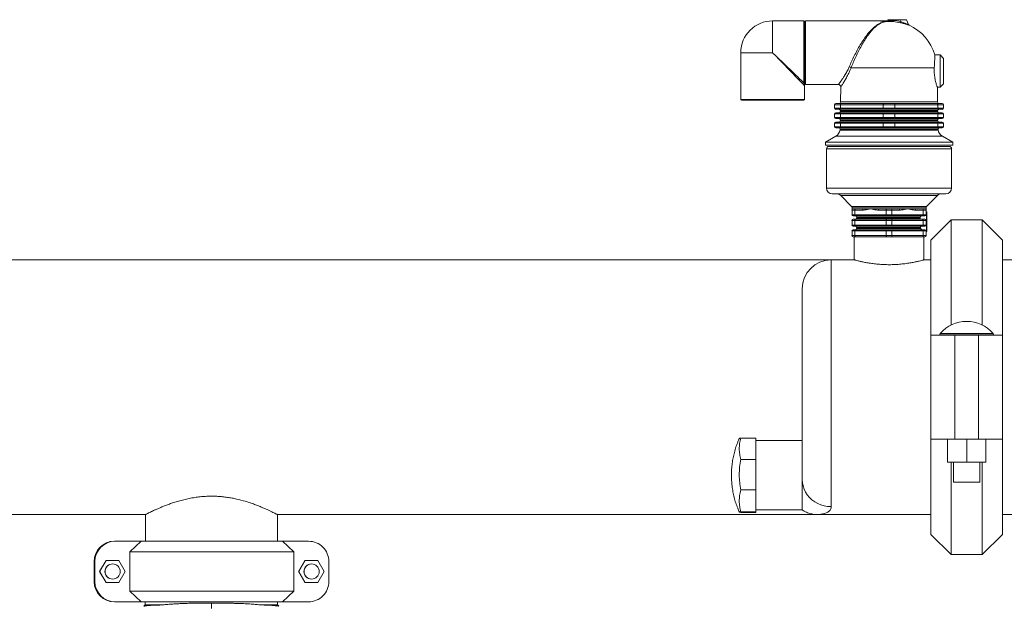
# Model space of a CAD drawing. Units: inches. Extents: x -505 to 1201, y -275 to 172.
# Drawn here: x -408 to -375, y 152 to 172 of the extents above; entities that cross this region are included whole.
import ezdxf

# ---------------------------------------------------------------- set-up
doc = ezdxf.new("R2010")
doc.units = ezdxf.units.IN
doc.header["$MEASUREMENT"] = 0

msp = doc.modelspace()

# ---------------------------------------------------------------- linework, layer by layer
at = {"color": 7, "linetype": 'Continuous', "lineweight": 15}
for p, q in [((-378.891, 172.357), (-378.906, 172.383)), ((-378.906, 172.383), (-378.722, 172.383)), ((-378.891, 172.357), (-378.721, 172.357)), ((-378.721, 172.359), (-378.722, 172.383)), ((-378.492, 172.383), (-378.722, 172.383)), ((-378.721, 172.357), (-378.721, 172.359)), ((-378.492, 172.383), (-378.27, 172.383)), ((-378.466, 172.316), (-378.492, 172.383)), ((-378.204, 172.217), (-378.27, 172.383)), ((-381.757, 172.344), (-382.82, 172.344)), ((-381.738, 172.324), (-381.738, 170.254)), ((-379.151, 172.344), (-381.698, 172.344)), ((-378.884, 172.345), (-379.145, 172.345)), ((-379.025, 172.319), (-379.032, 172.32)), ((-379.023, 172.319), (-379.025, 172.319)), ((-378.87, 172.321), (-378.931, 172.319)), ((-378.713, 172.319), (-378.931, 172.319)), ((-383.903, 171.261), (-383.903, 169.667)), ((-377.131, 171.187), (-377.304, 171.187)), ((-377.013, 171.068), (-377.131, 171.187)), ((-377.131, 170.635), (-377.131, 171.187)), ((-377.013, 171.068), (-377.013, 170.635)), ((-380.157, 170.743), (-377.326, 170.743)), ((-377.131, 170.084), (-377.131, 170.635)), ((-377.013, 170.635), (-377.013, 170.202)), ((-381.738, 170.218), (-381.738, 170.254)), ((-381.738, 169.667), (-381.738, 170.139)), ((-381.698, 170.179), (-380.582, 170.179)), ((-380.504, 170.101), (-380.513, 169.591)), ((-377.214, 169.591), (-377.222, 170.084)), ((-377.222, 170.084), (-377.131, 170.084)), ((-377.131, 170.084), (-377.013, 170.202)), ((-381.757, 169.647), (-383.883, 169.647)), ((-380.714, 169.375), (-380.714, 169.494)), ((-380.517, 169.494), (-380.714, 169.494)), ((-380.714, 169.375), (-380.517, 169.375)), ((-380.675, 169.533), (-380.497, 169.533)), ((-379.06, 169.494), (-380.517, 169.494)), ((-380.517, 169.494), (-380.517, 169.375)), ((-380.517, 169.375), (-379.06, 169.375)), ((-380.497, 169.533), (-379.041, 169.533)), ((-379.06, 169.375), (-379.06, 169.494)), ((-378.667, 169.494), (-379.06, 169.494)), ((-379.06, 169.375), (-378.667, 169.375)), ((-379.041, 169.533), (-378.686, 169.533)), ((-378.686, 169.533), (-377.23, 169.533)), ((-378.667, 169.494), (-378.667, 169.375)), ((-377.21, 169.494), (-378.667, 169.494)), ((-378.667, 169.375), (-377.21, 169.375)), ((-377.23, 169.533), (-377.053, 169.533)), ((-377.21, 169.375), (-377.21, 169.494)), ((-377.013, 169.494), (-377.21, 169.494)), ((-377.21, 169.375), (-377.013, 169.375)), ((-377.013, 169.494), (-377.013, 169.375)), ((-380.517, 169.179), (-380.714, 169.179)), ((-380.714, 169.061), (-380.714, 169.179)), ((-380.714, 169.061), (-380.517, 169.061)), ((-380.497, 169.336), (-380.675, 169.336)), ((-380.675, 169.218), (-380.497, 169.218)), ((-380.497, 169.021), (-380.675, 169.021)), ((-380.519, 169.257), (-377.208, 169.257)), ((-378.864, 169.296), (-380.518, 169.296)), ((-379.06, 169.179), (-380.517, 169.179)), ((-380.517, 169.179), (-380.517, 169.061)), ((-380.517, 169.061), (-379.06, 169.061)), ((-379.041, 169.336), (-380.497, 169.336)), ((-380.497, 169.218), (-379.041, 169.218)), ((-379.041, 169.021), (-380.497, 169.021)), ((-379.06, 169.061), (-379.06, 169.179)), ((-378.667, 169.179), (-379.06, 169.179)), ((-379.06, 169.061), (-378.667, 169.061)), ((-378.686, 169.336), (-379.041, 169.336)), ((-379.041, 169.218), (-378.686, 169.218)), ((-378.686, 169.021), (-379.041, 169.021)), ((-377.209, 169.296), (-378.864, 169.296)), ((-377.23, 169.336), (-378.686, 169.336)), ((-378.686, 169.218), (-377.23, 169.218)), ((-377.23, 169.021), (-378.686, 169.021)), ((-378.667, 169.179), (-378.667, 169.061)), ((-377.21, 169.179), (-378.667, 169.179)), ((-378.667, 169.061), (-377.21, 169.061)), ((-377.053, 169.336), (-377.23, 169.336)), ((-377.23, 169.218), (-377.053, 169.218)), ((-377.053, 169.021), (-377.23, 169.021)), ((-377.21, 169.061), (-377.21, 169.179)), ((-377.013, 169.179), (-377.21, 169.179)), ((-377.21, 169.061), (-377.013, 169.061)), ((-377.013, 169.179), (-377.013, 169.061)), ((-380.517, 168.864), (-380.714, 168.864)), ((-380.714, 168.746), (-380.714, 168.864)), ((-380.714, 168.746), (-380.517, 168.746)), ((-380.675, 168.903), (-380.497, 168.903)), ((-380.497, 168.706), (-380.675, 168.706)), ((-380.525, 168.942), (-377.202, 168.942)), ((-378.864, 168.981), (-380.524, 168.981)), ((-380.517, 168.864), (-380.517, 168.746)), ((-379.06, 168.864), (-380.517, 168.864)), ((-380.517, 168.746), (-379.06, 168.746)), ((-380.497, 168.903), (-379.041, 168.903)), ((-379.041, 168.706), (-380.497, 168.706)), ((-379.06, 168.746), (-379.06, 168.864)), ((-378.667, 168.864), (-379.06, 168.864)), ((-379.06, 168.746), (-378.667, 168.746)), ((-379.041, 168.903), (-378.686, 168.903)), ((-378.686, 168.706), (-379.041, 168.706)), ((-377.203, 168.981), (-378.864, 168.981)), ((-378.686, 168.903), (-377.23, 168.903)), ((-377.23, 168.706), (-378.686, 168.706)), ((-378.667, 168.864), (-378.667, 168.746)), ((-377.21, 168.864), (-378.667, 168.864)), ((-378.667, 168.746), (-377.21, 168.746)), ((-377.23, 168.903), (-377.053, 168.903)), ((-377.053, 168.706), (-377.23, 168.706)), ((-377.21, 168.746), (-377.21, 168.864)), ((-377.013, 168.864), (-377.21, 168.864)), ((-377.21, 168.746), (-377.013, 168.746)), ((-377.013, 168.864), (-377.013, 168.746)), ((-380.675, 168.418), (-381.029, 168.214)), ((-380.529, 168.666), (-380.53, 168.633)), ((-380.53, 168.633), (-377.197, 168.633)), ((-377.197, 168.633), (-377.198, 168.666)), ((-376.698, 168.214), (-377.052, 168.418)), ((-381.029, 168.214), (-381.029, 168.116)), ((-381.029, 168.214), (-376.698, 168.214)), ((-381.029, 168.116), (-376.698, 168.116)), ((-380.911, 168.076), (-380.637, 168.076)), ((-380.637, 168.076), (-376.816, 168.076)), ((-376.698, 168.116), (-376.698, 168.214)), ((-380.99, 167.998), (-380.99, 166.659)), ((-376.738, 166.659), (-376.738, 167.998)), ((-380.793, 166.462), (-376.934, 166.462)), ((-380.506, 166.404), (-380.135, 166.033)), ((-377.592, 166.033), (-377.221, 166.404)), ((-380.123, 166.005), (-380.123, 165.95)), ((-377.604, 165.95), (-377.604, 166.005)), ((-380.123, 165.95), (-380.084, 165.95)), ((-380.123, 165.753), (-380.123, 165.911)), ((-380.025, 165.911), (-380.123, 165.911)), ((-380.123, 165.753), (-380.025, 165.753)), ((-380.084, 165.95), (-380.005, 165.95)), ((-380.005, 165.714), (-380.084, 165.714)), ((-380.025, 165.911), (-380.025, 165.753)), ((-379.764, 165.911), (-380.025, 165.911)), ((-380.025, 165.753), (-378.962, 165.753)), ((-380.005, 165.95), (-379.744, 165.95)), ((-378.942, 165.714), (-380.005, 165.714)), ((-377.801, 165.675), (-379.966, 165.675)), ((-379.744, 165.95), (-379.493, 165.95)), ((-379.493, 165.95), (-379.203, 165.95)), ((-378.962, 165.911), (-379.223, 165.911)), ((-379.203, 165.95), (-378.942, 165.95)), ((-378.765, 165.911), (-378.962, 165.911)), ((-378.962, 165.753), (-378.962, 165.911)), ((-378.962, 165.753), (-378.765, 165.753)), ((-378.942, 165.95), (-378.785, 165.95)), ((-378.785, 165.714), (-378.942, 165.714)), ((-378.785, 165.95), (-378.524, 165.95)), ((-377.722, 165.714), (-378.785, 165.714)), ((-378.765, 165.911), (-378.765, 165.753)), ((-378.504, 165.911), (-378.765, 165.911)), ((-378.765, 165.753), (-377.702, 165.753)), ((-378.524, 165.95), (-378.234, 165.95)), ((-378.234, 165.95), (-377.983, 165.95)), ((-377.983, 165.95), (-377.722, 165.95)), ((-377.702, 165.911), (-377.963, 165.911)), ((-377.801, 165.675), (-377.807, 165.635)), ((-377.722, 165.95), (-377.643, 165.95)), ((-377.643, 165.714), (-377.722, 165.714)), ((-377.702, 165.753), (-377.702, 165.911)), ((-377.604, 165.911), (-377.702, 165.911)), ((-377.702, 165.753), (-377.604, 165.753)), ((-377.643, 165.95), (-377.604, 165.95)), ((-377.604, 165.911), (-377.604, 165.753)), ((-377.592, 165.852), (-377.604, 165.852)), ((-377.584, 165.844), (-377.584, 165.19)), ((-380.025, 165.557), (-380.123, 165.557)), ((-380.123, 165.399), (-380.123, 165.557)), ((-380.123, 165.399), (-380.025, 165.399)), ((-380.084, 165.596), (-380.005, 165.596)), ((-380.005, 165.36), (-380.084, 165.36)), ((-378.962, 165.557), (-380.025, 165.557)), ((-380.025, 165.557), (-380.025, 165.399)), ((-380.025, 165.399), (-378.962, 165.399)), ((-380.005, 165.596), (-378.942, 165.596)), ((-378.942, 165.36), (-380.005, 165.36)), ((-379.966, 165.635), (-377.807, 165.635)), ((-378.765, 165.557), (-378.962, 165.557)), ((-378.962, 165.399), (-378.962, 165.557)), ((-378.962, 165.399), (-378.765, 165.399)), ((-378.942, 165.596), (-378.785, 165.596)), ((-378.785, 165.36), (-378.942, 165.36)), ((-378.785, 165.596), (-377.722, 165.596)), ((-377.722, 165.36), (-378.785, 165.36)), ((-378.765, 165.557), (-378.765, 165.399)), ((-377.702, 165.557), (-378.765, 165.557)), ((-378.765, 165.399), (-377.702, 165.399)), ((-377.722, 165.596), (-377.643, 165.596)), ((-377.643, 165.36), (-377.722, 165.36)), ((-377.702, 165.399), (-377.702, 165.557)), ((-377.604, 165.557), (-377.702, 165.557)), ((-377.702, 165.399), (-377.604, 165.399)), ((-377.604, 165.557), (-377.604, 165.399)), ((-376.757, 165.577), (-377.445, 164.889)), ((-375.694, 165.577), (-376.757, 165.577)), ((-376.757, 165.577), (-376.757, 162.001)), ((-375.005, 164.889), (-375.694, 165.577)), ((-375.694, 162.001), (-375.694, 165.577)), ((-380.025, 165.202), (-380.123, 165.202)), ((-380.123, 165.045), (-380.123, 165.202)), ((-380.123, 165.045), (-380.025, 165.045)), ((-380.084, 165.242), (-380.005, 165.242)), ((-380.005, 165.005), (-380.084, 165.005)), ((-380.051, 165.005), (-380.045, 164.756)), ((-378.962, 165.202), (-380.025, 165.202)), ((-380.025, 165.202), (-380.025, 165.045)), ((-380.025, 165.045), (-378.962, 165.045)), ((-380.005, 165.242), (-378.942, 165.242)), ((-378.942, 165.005), (-380.005, 165.005)), ((-377.795, 165.32), (-379.966, 165.32)), ((-379.966, 165.281), (-377.787, 165.281)), ((-379.69, 165.32), (-379.69, 165.281)), ((-378.765, 165.202), (-378.962, 165.202)), ((-378.962, 165.045), (-378.962, 165.202)), ((-378.962, 165.045), (-378.765, 165.045)), ((-378.942, 165.242), (-378.785, 165.242)), ((-378.785, 165.005), (-378.942, 165.005)), ((-378.785, 165.242), (-377.722, 165.242)), ((-377.722, 165.005), (-378.785, 165.005)), ((-378.765, 165.202), (-378.765, 165.045)), ((-377.702, 165.202), (-378.765, 165.202)), ((-378.765, 165.045), (-377.702, 165.045)), ((-378.037, 165.281), (-378.037, 165.32)), ((-377.795, 165.32), (-377.787, 165.281)), ((-377.722, 165.242), (-377.643, 165.242)), ((-377.643, 165.005), (-377.722, 165.005)), ((-377.702, 165.045), (-377.702, 165.202)), ((-377.604, 165.202), (-377.702, 165.202)), ((-377.702, 165.045), (-377.604, 165.045)), ((-377.682, 164.756), (-377.676, 165.005)), ((-377.604, 165.202), (-377.604, 165.045)), ((-377.604, 165.183), (-377.592, 165.183)), ((-380.045, 164.756), (-380.045, 164.218)), ((-377.682, 164.218), (-377.682, 164.756)), ((-377.445, 161.655), (-377.445, 164.889)), ((-375.005, 164.889), (-375.005, 161.655)), ((-380.832, 164.218), (-426.345, 164.218)), ((-380.045, 164.218), (-380.832, 164.218)), ((-377.445, 164.218), (-377.684, 164.218)), ((-325.162, 164.218), (-375.005, 164.218)), ((-381.816, 156.753), (-381.816, 163.234)), ((-377.445, 158.119), (-377.445, 161.655)), ((-377.445, 161.655), (-376.632, 161.655)), ((-377.147, 161.666), (-377.147, 161.655)), ((-376.632, 161.655), (-376.632, 158.119)), ((-376.632, 161.655), (-376.521, 161.655)), ((-376.521, 161.655), (-375.929, 161.655)), ((-375.929, 161.655), (-375.819, 161.655)), ((-375.819, 158.119), (-375.819, 161.655)), ((-375.819, 161.655), (-375.005, 161.655)), ((-375.303, 161.655), (-375.303, 161.666)), ((-375.005, 161.655), (-375.005, 158.119)), ((-383.905, 158.157), (-383.391, 158.157)), ((-383.391, 158.157), (-383.391, 157.435)), ((-381.816, 158.076), (-383.391, 158.076)), ((-376.632, 158.119), (-377.445, 158.119)), ((-377.445, 154.886), (-377.445, 158.119)), ((-376.882, 157.343), (-376.882, 158.119)), ((-375.819, 158.119), (-376.632, 158.119)), ((-376.225, 157.343), (-376.225, 158.119)), ((-375.005, 158.119), (-375.819, 158.119)), ((-375.569, 157.343), (-375.569, 158.119)), ((-375.005, 158.119), (-375.005, 154.886)), ((-383.905, 157.435), (-383.391, 157.435)), ((-383.391, 157.435), (-383.391, 156.397)), ((-376.225, 157.343), (-376.882, 157.343)), ((-376.757, 157.343), (-376.757, 154.197)), ((-376.673, 157.343), (-376.673, 156.655)), ((-375.569, 157.343), (-376.225, 157.343)), ((-375.778, 156.655), (-375.778, 157.343)), ((-375.694, 154.197), (-375.694, 157.343)), ((-381.816, 156.753), (-381.816, 155.714)), ((-375.778, 156.655), (-376.673, 156.655)), ((-383.905, 156.397), (-383.391, 156.397)), ((-383.391, 156.397), (-383.391, 155.651)), ((-383.905, 155.651), (-383.391, 155.651)), ((-383.905, 155.634), (-383.391, 155.634)), ((-383.391, 155.714), (-381.816, 155.714)), ((-383.391, 155.651), (-383.391, 155.634)), ((-426.345, 155.557), (-404.139, 155.557)), ((-404.139, 155.557), (-404.139, 154.652)), ((-399.652, 155.557), (-381.279, 155.557)), ((-399.651, 154.652), (-399.651, 155.557)), ((-381.279, 155.557), (-377.445, 155.557)), ((-375.005, 155.557), (-352.171, 155.557)), ((-405.196, 154.652), (-405.169, 154.652)), ((-404.287, 154.652), (-405.169, 154.652)), ((-404.67, 154.295), (-404.287, 154.652)), ((-404.287, 154.652), (-399.476, 154.652)), ((-399.476, 154.652), (-399.093, 154.295)), ((-398.594, 154.652), (-399.476, 154.652)), ((-377.445, 154.886), (-376.757, 154.197)), ((-375.694, 154.197), (-375.005, 154.886)), ((-399.093, 154.295), (-404.67, 154.295)), ((-404.67, 154.295), (-404.67, 152.95)), ((-399.093, 154.295), (-399.093, 152.95)), ((-405.856, 153.965), (-405.883, 153.965)), ((-405.883, 153.965), (-405.883, 153.279)), ((-405.856, 153.965), (-405.856, 153.279)), ((-405.479, 153.997), (-405.696, 153.622)), ((-405.474, 153.997), (-405.69, 153.622)), ((-405.474, 153.997), (-405.479, 153.997)), ((-405.041, 153.997), (-405.474, 153.997)), ((-404.824, 153.622), (-405.041, 153.997)), ((-398.716, 153.997), (-398.933, 153.622)), ((-398.71, 153.997), (-398.927, 153.622)), ((-398.71, 153.997), (-398.716, 153.997)), ((-398.278, 153.997), (-398.71, 153.997)), ((-398.061, 153.622), (-398.278, 153.997)), ((-397.907, 153.965), (-397.907, 153.279)), ((-376.757, 154.197), (-375.694, 154.197)), ((-405.69, 153.622), (-405.696, 153.622)), ((-405.696, 153.622), (-405.479, 153.247)), ((-405.69, 153.622), (-405.474, 153.247)), ((-405.253, 153.88), (-405.257, 153.88)), ((-405.041, 153.247), (-404.824, 153.622)), ((-398.927, 153.622), (-398.933, 153.622)), ((-398.933, 153.622), (-398.716, 153.247)), ((-398.927, 153.622), (-398.71, 153.247)), ((-398.49, 153.88), (-398.494, 153.88)), ((-398.278, 153.247), (-398.061, 153.622)), ((-405.883, 153.279), (-405.856, 153.279)), ((-405.257, 153.365), (-405.253, 153.365)), ((-398.494, 153.365), (-398.49, 153.365)), ((-405.474, 153.247), (-405.479, 153.247)), ((-405.474, 153.247), (-405.041, 153.247)), ((-404.287, 152.592), (-404.67, 152.95)), ((-404.67, 152.95), (-399.093, 152.95)), ((-399.093, 152.95), (-399.476, 152.592)), ((-398.71, 153.247), (-398.716, 153.247)), ((-398.71, 153.247), (-398.278, 153.247)), ((-405.169, 152.592), (-405.196, 152.592)), ((-404.287, 152.592), (-405.169, 152.592)), ((-399.476, 152.592), (-404.287, 152.592)), ((-404.145, 152.486), (-404.188, 152.442)), ((-404.145, 152.592), (-404.145, 152.486)), ((-404.145, 152.486), (-403.583, 152.486)), ((-400.207, 152.486), (-399.645, 152.486)), ((-399.645, 152.486), (-399.645, 152.592)), ((-399.602, 152.443), (-399.645, 152.486)), ((-398.594, 152.592), (-399.476, 152.592))]:
    msp.add_line(p, q, dxfattribs=at)
at = {"color": 8, "linetype": 'Continuous', "lineweight": 15}
for p, q in [((-382.82, 172.344), (-382.82, 171.261)), ((-381.757, 170.236), (-381.757, 172.344)), ((-381.698, 172.344), (-381.698, 171.261)), ((-382.82, 171.261), (-383.903, 171.261)), ((-381.698, 171.261), (-381.698, 170.179)), ((-383.903, 169.667), (-381.738, 169.667)), ((-380.513, 169.591), (-377.214, 169.591)), ((-380.675, 168.418), (-377.052, 168.418)), ((-378.864, 168.666), (-380.529, 168.666)), ((-377.198, 168.666), (-378.864, 168.666)), ((-380.705, 167.998), (-380.99, 167.998)), ((-376.738, 167.998), (-380.705, 167.998)), ((-380.99, 166.659), (-376.738, 166.659)), ((-380.506, 166.404), (-377.221, 166.404)), ((-380.135, 166.033), (-377.592, 166.033)), ((-380.123, 166.005), (-377.604, 166.005)), ((-377.592, 165.183), (-377.592, 165.852)), ((-380.832, 164.218), (-380.832, 155.831)), ((-375.303, 161.666), (-377.147, 161.666)), ((-375.323, 161.719), (-377.127, 161.719))]:
    msp.add_line(p, q, dxfattribs=at)
at = {"color": 7, "linetype": 'Continuous', "lineweight": 15, "flags": 128}
for points in [[(-381.738, 170.139), (-381.743, 170.145), (-381.758, 170.161), (-381.784, 170.188), (-381.82, 170.225), (-381.865, 170.272), (-381.92, 170.328), (-381.983, 170.394), (-382.055, 170.468), (-382.133, 170.549), (-382.219, 170.638), (-382.31, 170.732), (-382.406, 170.832), (-382.506, 170.936), (-382.609, 171.042), (-382.714, 171.151), (-382.82, 171.261)], [(-382.82, 171.261), (-382.713, 171.158), (-382.607, 171.055), (-382.502, 170.955), (-382.401, 170.857), (-382.303, 170.762), (-382.21, 170.673), (-382.123, 170.589), (-382.042, 170.511), (-381.969, 170.439), (-381.903, 170.376), (-381.845, 170.32), (-381.796, 170.273), (-381.757, 170.236)], [(-380.497, 169.533), (-380.501, 169.532), (-380.505, 169.53), (-380.508, 169.526), (-380.511, 169.521), (-380.514, 169.515), (-380.516, 169.509), (-380.517, 169.501), (-380.517, 169.494)], [(-380.517, 169.375), (-380.517, 169.368), (-380.516, 169.36), (-380.514, 169.354), (-380.511, 169.348), (-380.508, 169.343), (-380.505, 169.339), (-380.501, 169.337), (-380.497, 169.336)], [(-379.06, 169.494), (-379.06, 169.501), (-379.059, 169.509), (-379.057, 169.515), (-379.055, 169.521), (-379.052, 169.526), (-379.048, 169.53), (-379.045, 169.532), (-379.041, 169.533)], [(-379.041, 169.336), (-379.045, 169.337), (-379.048, 169.339), (-379.052, 169.343), (-379.055, 169.348), (-379.057, 169.354), (-379.059, 169.36), (-379.06, 169.368), (-379.06, 169.375)], [(-378.667, 169.494), (-378.667, 169.501), (-378.668, 169.509), (-378.67, 169.515), (-378.672, 169.521), (-378.675, 169.526), (-378.679, 169.53), (-378.683, 169.532), (-378.686, 169.533)], [(-378.686, 169.336), (-378.683, 169.337), (-378.679, 169.339), (-378.675, 169.343), (-378.672, 169.348), (-378.67, 169.354), (-378.668, 169.36), (-378.667, 169.368), (-378.667, 169.375)], [(-377.21, 169.494), (-377.21, 169.501), (-377.212, 169.509), (-377.213, 169.515), (-377.216, 169.521), (-377.219, 169.526), (-377.222, 169.53), (-377.226, 169.532), (-377.23, 169.533)], [(-377.23, 169.336), (-377.226, 169.337), (-377.222, 169.339), (-377.219, 169.343), (-377.216, 169.348), (-377.213, 169.354), (-377.212, 169.36), (-377.21, 169.368), (-377.21, 169.375)], [(-380.497, 169.218), (-380.501, 169.217), (-380.505, 169.215), (-380.508, 169.211), (-380.511, 169.206), (-380.514, 169.201), (-380.516, 169.194), (-380.517, 169.186), (-380.517, 169.179)], [(-380.517, 169.061), (-380.517, 169.053), (-380.516, 169.045), (-380.514, 169.039), (-380.511, 169.033), (-380.508, 169.028), (-380.505, 169.024), (-380.501, 169.022), (-380.497, 169.021)], [(-379.06, 169.179), (-379.06, 169.186), (-379.059, 169.194), (-379.057, 169.201), (-379.055, 169.206), (-379.052, 169.211), (-379.048, 169.215), (-379.045, 169.217), (-379.041, 169.218)], [(-379.041, 169.021), (-379.045, 169.022), (-379.048, 169.024), (-379.052, 169.028), (-379.055, 169.033), (-379.057, 169.039), (-379.059, 169.045), (-379.06, 169.053), (-379.06, 169.061)], [(-378.667, 169.179), (-378.667, 169.186), (-378.668, 169.194), (-378.67, 169.201), (-378.672, 169.206), (-378.675, 169.211), (-378.679, 169.215), (-378.683, 169.217), (-378.686, 169.218)], [(-378.686, 169.021), (-378.683, 169.022), (-378.679, 169.024), (-378.675, 169.028), (-378.672, 169.033), (-378.67, 169.039), (-378.668, 169.045), (-378.667, 169.053), (-378.667, 169.061)], [(-377.21, 169.179), (-377.21, 169.186), (-377.212, 169.194), (-377.213, 169.201), (-377.216, 169.206), (-377.219, 169.211), (-377.222, 169.215), (-377.226, 169.217), (-377.23, 169.218)], [(-377.23, 169.021), (-377.226, 169.022), (-377.222, 169.024), (-377.219, 169.028), (-377.216, 169.033), (-377.213, 169.039), (-377.212, 169.045), (-377.21, 169.053), (-377.21, 169.061)], [(-380.497, 168.903), (-380.501, 168.902), (-380.505, 168.9), (-380.508, 168.896), (-380.511, 168.892), (-380.514, 168.886), (-380.516, 168.879), (-380.517, 168.871), (-380.517, 168.864)], [(-380.517, 168.746), (-380.517, 168.738), (-380.516, 168.73), (-380.514, 168.724), (-380.511, 168.718), (-380.508, 168.713), (-380.505, 168.709), (-380.501, 168.707), (-380.497, 168.706)], [(-379.06, 168.864), (-379.06, 168.871), (-379.059, 168.879), (-379.057, 168.886), (-379.055, 168.892), (-379.052, 168.896), (-379.048, 168.9), (-379.045, 168.902), (-379.041, 168.903)], [(-379.041, 168.706), (-379.045, 168.707), (-379.048, 168.709), (-379.052, 168.713), (-379.055, 168.718), (-379.057, 168.724), (-379.059, 168.73), (-379.06, 168.738), (-379.06, 168.746)], [(-378.667, 168.864), (-378.667, 168.871), (-378.668, 168.879), (-378.67, 168.886), (-378.672, 168.892), (-378.675, 168.896), (-378.679, 168.9), (-378.683, 168.902), (-378.686, 168.903)], [(-378.686, 168.706), (-378.683, 168.707), (-378.679, 168.709), (-378.675, 168.713), (-378.672, 168.718), (-378.67, 168.724), (-378.668, 168.73), (-378.667, 168.738), (-378.667, 168.746)], [(-377.21, 168.864), (-377.21, 168.871), (-377.212, 168.879), (-377.213, 168.886), (-377.216, 168.892), (-377.219, 168.896), (-377.222, 168.9), (-377.226, 168.902), (-377.23, 168.903)], [(-377.23, 168.706), (-377.226, 168.707), (-377.222, 168.709), (-377.219, 168.713), (-377.216, 168.718), (-377.213, 168.724), (-377.212, 168.73), (-377.21, 168.738), (-377.21, 168.746)], [(-380.005, 165.95), (-380.009, 165.95), (-380.013, 165.947), (-380.016, 165.944), (-380.019, 165.939), (-380.022, 165.933), (-380.023, 165.926), (-380.025, 165.919), (-380.025, 165.911)], [(-380.025, 165.753), (-380.025, 165.746), (-380.023, 165.738), (-380.022, 165.732), (-380.019, 165.726), (-380.016, 165.721), (-380.013, 165.717), (-380.009, 165.715), (-380.005, 165.714)], [(-379.744, 165.95), (-379.748, 165.95), (-379.752, 165.947), (-379.755, 165.944), (-379.758, 165.939), (-379.761, 165.933), (-379.763, 165.926), (-379.764, 165.919), (-379.764, 165.911)], [(-379.203, 165.95), (-379.207, 165.95), (-379.211, 165.947), (-379.214, 165.944), (-379.217, 165.939), (-379.22, 165.933), (-379.221, 165.926), (-379.222, 165.919), (-379.223, 165.911)], [(-378.942, 165.95), (-378.946, 165.95), (-378.95, 165.947), (-378.953, 165.944), (-378.956, 165.939), (-378.959, 165.933), (-378.96, 165.926), (-378.962, 165.919), (-378.962, 165.911)], [(-378.962, 165.753), (-378.962, 165.746), (-378.96, 165.738), (-378.959, 165.732), (-378.956, 165.726), (-378.953, 165.721), (-378.95, 165.717), (-378.946, 165.715), (-378.942, 165.714)], [(-378.785, 165.95), (-378.781, 165.95), (-378.777, 165.947), (-378.774, 165.944), (-378.771, 165.939), (-378.768, 165.933), (-378.767, 165.926), (-378.766, 165.919), (-378.765, 165.911)], [(-378.765, 165.753), (-378.766, 165.746), (-378.767, 165.738), (-378.768, 165.732), (-378.771, 165.726), (-378.774, 165.721), (-378.777, 165.717), (-378.781, 165.715), (-378.785, 165.714)], [(-378.524, 165.95), (-378.52, 165.95), (-378.516, 165.947), (-378.513, 165.944), (-378.51, 165.939), (-378.508, 165.933), (-378.506, 165.926), (-378.505, 165.919), (-378.504, 165.911)], [(-377.983, 165.95), (-377.979, 165.95), (-377.975, 165.947), (-377.972, 165.944), (-377.969, 165.939), (-377.966, 165.933), (-377.965, 165.926), (-377.963, 165.919), (-377.963, 165.911)], [(-377.702, 165.911), (-377.703, 165.919), (-377.704, 165.926), (-377.705, 165.933), (-377.708, 165.939), (-377.711, 165.944), (-377.714, 165.947), (-377.718, 165.95), (-377.722, 165.95)], [(-377.722, 165.714), (-377.718, 165.715), (-377.714, 165.717), (-377.711, 165.721), (-377.708, 165.726), (-377.705, 165.732), (-377.704, 165.738), (-377.703, 165.746), (-377.702, 165.753)], [(-380.005, 165.596), (-380.009, 165.595), (-380.013, 165.593), (-380.016, 165.589), (-380.019, 165.584), (-380.022, 165.578), (-380.023, 165.572), (-380.025, 165.564), (-380.025, 165.557)], [(-380.025, 165.399), (-380.025, 165.391), (-380.023, 165.384), (-380.022, 165.377), (-380.019, 165.371), (-380.016, 165.366), (-380.013, 165.363), (-380.009, 165.36), (-380.005, 165.36)], [(-378.942, 165.596), (-378.946, 165.595), (-378.95, 165.593), (-378.953, 165.589), (-378.956, 165.584), (-378.959, 165.578), (-378.96, 165.572), (-378.962, 165.564), (-378.962, 165.557)], [(-378.962, 165.399), (-378.962, 165.391), (-378.96, 165.384), (-378.959, 165.377), (-378.956, 165.371), (-378.953, 165.366), (-378.95, 165.363), (-378.946, 165.36), (-378.942, 165.36)], [(-378.785, 165.596), (-378.781, 165.595), (-378.777, 165.593), (-378.774, 165.589), (-378.771, 165.584), (-378.768, 165.578), (-378.767, 165.572), (-378.766, 165.564), (-378.765, 165.557)], [(-378.765, 165.399), (-378.766, 165.391), (-378.767, 165.384), (-378.768, 165.377), (-378.771, 165.371), (-378.774, 165.366), (-378.777, 165.363), (-378.781, 165.36), (-378.785, 165.36)], [(-377.702, 165.557), (-377.703, 165.564), (-377.704, 165.572), (-377.705, 165.578), (-377.708, 165.584), (-377.711, 165.589), (-377.714, 165.593), (-377.718, 165.595), (-377.722, 165.596)], [(-377.722, 165.36), (-377.718, 165.36), (-377.714, 165.363), (-377.711, 165.366), (-377.708, 165.371), (-377.705, 165.377), (-377.704, 165.384), (-377.703, 165.391), (-377.702, 165.399)], [(-380.005, 165.242), (-380.009, 165.241), (-380.013, 165.239), (-380.016, 165.235), (-380.019, 165.23), (-380.022, 165.224), (-380.023, 165.217), (-380.025, 165.21), (-380.025, 165.202)], [(-380.025, 165.045), (-380.025, 165.037), (-380.023, 165.03), (-380.022, 165.023), (-380.019, 165.017), (-380.016, 165.012), (-380.013, 165.008), (-380.009, 165.006), (-380.005, 165.005)], [(-378.942, 165.242), (-378.946, 165.241), (-378.95, 165.239), (-378.953, 165.235), (-378.956, 165.23), (-378.959, 165.224), (-378.96, 165.217), (-378.962, 165.21), (-378.962, 165.202)], [(-378.962, 165.045), (-378.962, 165.037), (-378.96, 165.03), (-378.959, 165.023), (-378.956, 165.017), (-378.953, 165.012), (-378.95, 165.008), (-378.946, 165.006), (-378.942, 165.005)], [(-378.785, 165.242), (-378.781, 165.241), (-378.777, 165.239), (-378.774, 165.235), (-378.771, 165.23), (-378.768, 165.224), (-378.767, 165.217), (-378.766, 165.21), (-378.765, 165.202)], [(-378.765, 165.045), (-378.766, 165.037), (-378.767, 165.03), (-378.768, 165.023), (-378.771, 165.017), (-378.774, 165.012), (-378.777, 165.008), (-378.781, 165.006), (-378.785, 165.005)], [(-377.702, 165.202), (-377.703, 165.21), (-377.704, 165.217), (-377.705, 165.224), (-377.708, 165.23), (-377.711, 165.235), (-377.714, 165.239), (-377.718, 165.241), (-377.722, 165.242)], [(-377.722, 165.005), (-377.718, 165.006), (-377.714, 165.008), (-377.711, 165.012), (-377.708, 165.017), (-377.705, 165.023), (-377.704, 165.03), (-377.703, 165.037), (-377.702, 165.045)], [(-380.832, 155.831), (-380.951, 155.838), (-381.068, 155.858), (-381.181, 155.891), (-381.289, 155.937), (-381.391, 155.994), (-381.485, 156.063), (-381.569, 156.142), (-381.642, 156.229), (-381.704, 156.325), (-381.752, 156.426), (-381.788, 156.532), (-381.809, 156.642), (-381.816, 156.753)]]:
    msp.add_lwpolyline(points, dxfattribs=at)
at = {"color": 7, "linetype": 'Continuous', "lineweight": 15}
for centre in [(-405.253, 153.622), (-398.49, 153.622)]:
    msp.add_circle(centre, 0.257, dxfattribs=at)
for centre, radius, start, end in [((-378.864, 170.714), 1.651, 76.0564, 85.0441), ((-382.82, 171.261), 1.083, 90, 180), ((-381.757, 172.324), 0.0197, 0, 90), ((-381.698, 172.305), 0.0394, 90, 180), ((-378.864, 170.714), 1.606, 92.4023, 96.8154), ((-379.038, 172.338), 0.0186, 286.3833, 302.2443), ((-379.03, 172.334), 0.0158, 287.693, 297.4072), ((-378.864, 170.714), 1.612, 76.0564, 84.6304), ((-386.364, 174.257), 8.133, 345.9204, 346.1947), ((-378.168, 172.231), 0.0394, 201.541, 245.3586), ((-378.864, 170.714), 1.63, 16.8181, 65.356), ((-380.263, 170.632), 0.154, 46.1075, 73.355), ((-381.757, 170.255), 0.0192, 268.478, 358.4363), ((-381.698, 170.218), 0.0394, 180, 270), ((-383.883, 169.667), 0.0197, 180, 270), ((-381.757, 169.667), 0.0197, 270, 0), ((-380.675, 169.494), 0.0394, 90, 180), ((-380.675, 169.375), 0.0394, 180, 270), ((-380.572, 169.592), 0.0591, 270, 359), ((-377.155, 169.592), 0.0591, 181, 270), ((-377.053, 169.494), 0.0394, 0, 90), ((-377.053, 169.375), 0.0394, 270, 0), ((-380.675, 169.179), 0.0394, 90, 180), ((-380.675, 169.061), 0.0394, 180, 270), ((-380.563, 168.982), 0.0394, 359, 90), ((-380.559, 169.257), 0.0394, 270, 359), ((-380.558, 169.297), 0.0394, 359, 90), ((-377.169, 169.297), 0.0394, 90, 181), ((-377.169, 169.257), 0.0394, 181, 270), ((-377.164, 168.982), 0.0394, 90, 181), ((-377.053, 169.179), 0.0394, 0, 90), ((-377.053, 169.061), 0.0394, 270, 0), ((-380.675, 168.864), 0.0394, 90, 180), ((-380.675, 168.746), 0.0394, 180, 270), ((-380.569, 168.667), 0.0394, 359, 90), ((-380.564, 168.942), 0.0394, 270, 359), ((-377.163, 168.942), 0.0394, 181, 270), ((-377.158, 168.667), 0.0394, 90, 181), ((-377.053, 168.864), 0.0394, 0, 90), ((-377.053, 168.746), 0.0394, 270, 0), ((-380.822, 168.674), 0.295, 300, 352.048), ((-376.905, 168.674), 0.295, 187.952, 240), ((-380.911, 167.998), 0.0787, 90, 180), ((-376.816, 167.998), 0.0787, 0, 90), ((-380.793, 166.659), 0.197, 180, 270), ((-380.646, 166.265), 0.197, 45, 90), ((-377.082, 166.265), 0.197, 90, 135), ((-376.934, 166.659), 0.197, 270, 0), ((-380.163, 166.005), 0.0394, 0, 45), ((-377.564, 166.005), 0.0394, 135, 180), ((-380.084, 165.911), 0.0394, 90, 180), ((-380.084, 165.753), 0.0394, 180, 270), ((-380.005, 165.675), 0.0394, 0, 90), ((-377.643, 165.911), 0.0394, 0, 90), ((-377.643, 165.753), 0.0394, 270, 0), ((-377.592, 165.844), 0.00787, 0, 90), ((-380.084, 165.557), 0.0394, 90, 180), ((-380.084, 165.399), 0.0394, 180, 270), ((-380.005, 165.635), 0.0394, 270, 0), ((-380.005, 165.32), 0.0394, 0, 90), ((-377.643, 165.557), 0.0394, 0, 90), ((-377.643, 165.399), 0.0394, 270, 0), ((-380.084, 165.202), 0.0394, 90, 180), ((-380.084, 165.045), 0.0394, 180, 270), ((-380.005, 165.281), 0.0394, 270, 0), ((-377.643, 165.202), 0.0394, 0, 90), ((-377.643, 165.045), 0.0394, 270, 0), ((-377.592, 165.19), 0.00787, 270, 0), ((-380.832, 163.234), 0.984, 90, 180), ((-376.225, 160.919), 1.205, 41.5599, 138.4401), ((-377.067, 161.666), 0.08, 138.4401, 180), ((-375.383, 161.666), 0.08, 360, 41.5599), ((-405.196, 153.965), 0.687, 90.0029, 180.0022), ((-405.169, 153.965), 0.687, 90.0042, 180.0017), ((-398.594, 153.965), 0.687, 359.9963, 89.9978), ((-405.257, 153.622), 0.257, 90.0035, 269.9965), ((-398.494, 153.622), 0.257, 90.003, 269.997), ((-405.196, 153.279), 0.687, 179.9981, 269.9972), ((-405.169, 153.279), 0.687, 179.9974, 269.9971), ((-398.594, 153.279), 0.687, 270.0018, 0.0037)]:
    msp.add_arc(centre, radius, start, end, dxfattribs=at)
for points, knots in [([(-378.87, 172.321), (-378.871, 172.324), (-378.874, 172.328), (-378.88, 172.339), (-378.886, 172.348), (-378.89, 172.355), (-378.891, 172.357)], [0, 0, 0, 0, 0.279217, 0.557143, 0.874775, 1, 1, 1, 1]), ([(-378.713, 172.319), (-378.713, 172.319), (-378.714, 172.32), (-378.717, 172.323), (-378.719, 172.332), (-378.721, 172.344), (-378.721, 172.352), (-378.721, 172.357)], [0, 0, 0, 0, 0.0061293, 0.2823663, 0.5262277, 0.7630882, 1, 1, 1, 1]), ([(-380.219, 170.779), (-380.192, 170.84), (-380.139, 170.961), (-380.047, 171.153), (-379.949, 171.343), (-379.842, 171.532), (-379.727, 171.713), (-379.6, 171.887), (-379.465, 172.041), (-379.324, 172.169), (-379.179, 172.267), (-379.081, 172.302), (-379.032, 172.32)], [0, 0, 0, 0, 0.0926757, 0.1853892, 0.2777765, 0.3701962, 0.4696788, 0.569187, 0.6768468, 0.7845316, 0.8922601, 1, 1, 1, 1]), ([(-379.025, 172.319), (-379.073, 172.3), (-379.17, 172.262), (-379.31, 172.159), (-379.446, 172.025), (-379.572, 171.868), (-379.692, 171.691), (-379.801, 171.506), (-379.902, 171.314), (-379.995, 171.121), (-380.081, 170.927), (-380.131, 170.804), (-380.157, 170.743)], [0, 0, 0, 0, 0.111234, 0.222454, 0.328155, 0.433831, 0.532335, 0.630809, 0.722994, 0.815148, 0.907592, 1, 1, 1, 1]), ([(-379.145, 172.345), (-379.145, 172.345), (-379.147, 172.344), (-379.149, 172.344), (-379.151, 172.344)], [0, 0, 0, 0, 0.1687354, 1, 1, 1, 1]), ([(-379.028, 172.322), (-379.038, 172.323), (-379.059, 172.327), (-379.086, 172.332), (-379.108, 172.336), (-379.126, 172.34), (-379.139, 172.343), (-379.145, 172.345), (-379.147, 172.345), (-379.145, 172.345), (-379.145, 172.345)], [0, 0, 0, 0, 0.142439, 0.284874, 0.427333, 0.569804, 0.712294, 0.854802, 0.997309, 1, 1, 1, 1]), ([(-379.022, 172.32), (-379.023, 172.32), (-379.023, 172.321), (-379.026, 172.321), (-379.027, 172.322), (-379.028, 172.322)], [0, 0, 0, 0, 0.342696, 0.801134, 1, 1, 1, 1]), ([(-379.023, 172.319), (-379.023, 172.319), (-379.022, 172.319), (-379.022, 172.32), (-379.022, 172.32), (-379.022, 172.32)], [0, 0, 0, 0, 0.313277, 0.720356, 1, 1, 1, 1]), ([(-378.184, 172.196), (-378.185, 172.196), (-378.186, 172.196), (-378.208, 172.204), (-378.264, 172.221), (-378.357, 172.248), (-378.436, 172.269), (-378.475, 172.279)], [0, 0, 0, 0, 0.0827072, 0.2405268, 0.4273576, 0.7132694, 1, 1, 1, 1]), ([(-378.466, 172.316), (-378.43, 172.304), (-378.36, 172.28), (-378.277, 172.247), (-378.227, 172.226), (-378.206, 172.218), (-378.205, 172.217), (-378.204, 172.217)], [0, 0, 0, 0, 0.293536, 0.583056, 0.767918, 0.920696, 1, 1, 1, 1]), ([(-377.304, 171.186), (-377.304, 171.185), (-377.304, 171.183), (-377.305, 171.162), (-377.307, 171.127), (-377.309, 171.077), (-377.312, 171.015), (-377.316, 170.942), (-377.32, 170.86), (-377.324, 170.792), (-377.326, 170.752), (-377.326, 170.743)], [0, 0, 0, 0, 0.102412, 0.226653, 0.347383, 0.471612, 0.592427, 0.716736, 0.8377, 0.962155, 1, 1, 1, 1]), ([(-377.326, 170.743), (-377.327, 170.714), (-377.329, 170.655), (-377.326, 170.567), (-377.318, 170.48), (-377.306, 170.398), (-377.291, 170.32), (-377.274, 170.251), (-377.257, 170.189), (-377.242, 170.14), (-377.23, 170.105), (-377.223, 170.086), (-377.223, 170.086), (-377.223, 170.086)], [0, 0, 0, 0, 0.088863, 0.180344, 0.269212, 0.360547, 0.451488, 0.544799, 0.640482, 0.738939, 0.834286, 0.932694, 1, 1, 1, 1]), ([(-381.738, 170.139), (-381.738, 170.139), (-381.738, 170.139), (-381.738, 170.14), (-381.738, 170.141), (-381.738, 170.143), (-381.738, 170.15), (-381.74, 170.166), (-381.746, 170.197), (-381.754, 170.223), (-381.757, 170.236)], [0, 0, 0, 0, 0.003624, 0.008216, 0.009607, 0.078717, 0.10125, 0.351791, 0.673121, 1, 1, 1, 1]), ([(-381.738, 170.254), (-381.738, 170.241), (-381.738, 170.214), (-381.738, 170.175), (-381.738, 170.152), (-381.738, 170.142), (-381.738, 170.139), (-381.738, 170.139)], [0, 0, 0, 0, 0.328713, 0.649001, 0.921277, 0.996396, 1, 1, 1, 1]), ([(-380.581, 170.178), (-380.578, 170.178), (-380.565, 170.178), (-380.544, 170.17), (-380.522, 170.153), (-380.51, 170.131), (-380.505, 170.113), (-380.505, 170.104), (-380.505, 170.101)], [0, 0, 0, 0, 0.083326, 0.3150218, 0.5508772, 0.7596626, 0.930309, 1, 1, 1, 1]), ([(-380.123, 165.911), (-380.123, 165.912), (-380.123, 165.916), (-380.123, 165.936), (-380.123, 165.95), (-380.123, 165.95)], [0, 0, 0, 0, 0.250079, 0.995599, 1, 1, 1, 1]), ([(-379.493, 165.95), (-379.494, 165.95), (-379.561, 165.936), (-379.651, 165.916), (-379.741, 165.912), (-379.764, 165.911)], [0, 0, 0, 0, 0.004397, 0.74993, 1, 1, 1, 1]), ([(-379.223, 165.911), (-379.246, 165.912), (-379.336, 165.916), (-379.426, 165.936), (-379.493, 165.95), (-379.493, 165.95)], [0, 0, 0, 0, 0.250082, 0.995599, 1, 1, 1, 1]), ([(-378.234, 165.95), (-378.234, 165.95), (-378.301, 165.936), (-378.391, 165.916), (-378.482, 165.912), (-378.504, 165.911)], [0, 0, 0, 0, 0.004401, 0.749918, 1, 1, 1, 1]), ([(-377.963, 165.911), (-377.986, 165.912), (-378.076, 165.916), (-378.166, 165.936), (-378.233, 165.95), (-378.234, 165.95)], [0, 0, 0, 0, 0.25007, 0.995603, 1, 1, 1, 1]), ([(-377.754, 165.714), (-377.755, 165.714), (-377.759, 165.714), (-377.769, 165.712), (-377.781, 165.706), (-377.793, 165.696), (-377.799, 165.685), (-377.801, 165.677), (-377.801, 165.675)], [0, 0, 0, 0, 0.0257849, 0.1785918, 0.3976746, 0.6204744, 0.8889665, 1, 1, 1, 1]), ([(-377.604, 165.95), (-377.604, 165.95), (-377.604, 165.936), (-377.604, 165.916), (-377.604, 165.912), (-377.604, 165.911)], [0, 0, 0, 0, 0.004401, 0.749921, 1, 1, 1, 1]), ([(-377.807, 165.635), (-377.807, 165.631), (-377.807, 165.623), (-377.802, 165.612), (-377.793, 165.603), (-377.782, 165.597), (-377.774, 165.596), (-377.769, 165.596), (-377.769, 165.596)], [0, 0, 0, 0, 0.203889, 0.408646, 0.600343, 0.789585, 0.988579, 1, 1, 1, 1]), ([(-377.761, 165.36), (-377.765, 165.359), (-377.773, 165.359), (-377.784, 165.353), (-377.791, 165.345), (-377.796, 165.334), (-377.796, 165.326), (-377.795, 165.321), (-377.795, 165.32)], [0, 0, 0, 0, 0.200021, 0.379182, 0.546355, 0.720014, 0.965263, 1, 1, 1, 1]), ([(-377.787, 165.281), (-377.785, 165.274), (-377.779, 165.261), (-377.765, 165.249), (-377.751, 165.243), (-377.743, 165.242), (-377.739, 165.242), (-377.738, 165.242)], [0, 0, 0, 0, 0.347818, 0.706143, 0.836007, 0.967018, 1, 1, 1, 1]), ([(-377.684, 164.218), (-377.684, 164.218), (-377.679, 164.219), (-377.7, 164.213), (-377.75, 164.2), (-377.831, 164.18), (-377.94, 164.154), (-378.076, 164.127), (-378.236, 164.1), (-378.414, 164.077), (-378.607, 164.06), (-378.804, 164.053), (-379.002, 164.055), (-379.191, 164.065), (-379.373, 164.084), (-379.539, 164.107), (-379.691, 164.134), (-379.821, 164.162), (-379.926, 164.187), (-379.996, 164.205), (-380.037, 164.216), (-380.042, 164.217), (-380.045, 164.218)], [0, 0, 0, 0, 0.006994, 0.060347, 0.111258, 0.163591, 0.215556, 0.268943, 0.322401, 0.377422, 0.430516, 0.48526, 0.53656, 0.589378, 0.640303, 0.692623, 0.745112, 0.799057, 0.852666, 0.907885, 0.953424, 1, 1, 1, 1]), ([(-383.952, 158.148), (-383.969, 158.111), (-384.012, 158.015), (-384.068, 157.857), (-384.123, 157.674), (-384.165, 157.488), (-384.197, 157.298), (-384.216, 157.106), (-384.223, 156.913), (-384.218, 156.72), (-384.201, 156.527), (-384.172, 156.334), (-384.13, 156.144), (-384.076, 155.956), (-384.017, 155.788), (-383.971, 155.686), (-383.952, 155.642)], [0, 0, 0, 0, 0.047791, 0.121295, 0.195113, 0.269206, 0.343542, 0.418099, 0.492857, 0.5678, 0.642913, 0.71819, 0.793623, 0.869214, 0.944959, 1, 1, 1, 1]), ([(-383.905, 157.435), (-383.918, 157.493), (-383.946, 157.611), (-383.957, 157.791), (-383.947, 157.974), (-383.919, 158.096), (-383.905, 158.157)], [0, 0, 0, 0, 0.245614, 0.491229, 0.745614, 1, 1, 1, 1]), ([(-383.905, 158.157), (-383.919, 158.155), (-383.946, 158.152), (-383.951, 158.15), (-383.953, 158.148)], [0, 0, 0, 0, 0.511236, 1, 1, 1, 1]), ([(-383.905, 156.397), (-383.918, 156.481), (-383.946, 156.65), (-383.957, 156.909), (-383.947, 157.172), (-383.919, 157.347), (-383.905, 157.435)], [0, 0, 0, 0, 0.245613, 0.491229, 0.745616, 1, 1, 1, 1]), ([(-383.905, 155.651), (-383.918, 155.711), (-383.946, 155.833), (-383.957, 156.019), (-383.947, 156.208), (-383.919, 156.334), (-383.905, 156.397)], [0, 0, 0, 0, 0.245614, 0.491227, 0.745613, 1, 1, 1, 1]), ([(-404.139, 155.557), (-404.138, 155.557), (-404.135, 155.559), (-404.114, 155.569), (-404.08, 155.587), (-404.033, 155.611), (-403.973, 155.64), (-403.902, 155.675), (-403.819, 155.714), (-403.722, 155.758), (-403.614, 155.804), (-403.493, 155.854), (-403.361, 155.905), (-403.215, 155.956), (-403.057, 156.007), (-402.884, 156.055), (-402.701, 156.098), (-402.515, 156.133), (-402.328, 156.16), (-402.142, 156.177), (-401.951, 156.185), (-401.767, 156.183), (-401.594, 156.172), (-401.433, 156.156), (-401.273, 156.133), (-401.064, 156.094), (-400.813, 156.032), (-400.578, 155.958), (-400.399, 155.893), (-400.266, 155.841), (-400.143, 155.79), (-400.03, 155.741), (-399.93, 155.694), (-399.841, 155.652), (-399.768, 155.616), (-399.713, 155.588), (-399.676, 155.57), (-399.655, 155.558), (-399.653, 155.557), (-399.652, 155.557)], [0, 0, 0, 0, 0.024179, 0.048359, 0.073291, 0.098225, 0.122388, 0.146552, 0.171339, 0.196127, 0.221851, 0.247576, 0.273934, 0.300293, 0.328098, 0.355901, 0.384617, 0.41333, 0.43933, 0.465328, 0.492328, 0.519329, 0.542028, 0.564728, 0.588062, 0.611396, 0.657944, 0.70554, 0.732003, 0.758465, 0.785619, 0.812772, 0.84053, 0.868287, 0.89701, 0.92573, 0.951062, 0.976392, 1, 1, 1, 1]), ([(-383.905, 155.634), (-383.918, 155.635), (-383.946, 155.638), (-383.957, 155.642), (-383.947, 155.646), (-383.919, 155.649), (-383.905, 155.651)], [0, 0, 0, 0, 0.2456153, 0.4912291, 0.7456141, 1, 1, 1, 1]), ([(-381.818, 155.717), (-381.807, 155.709), (-381.771, 155.685), (-381.709, 155.653), (-381.633, 155.62), (-381.56, 155.595), (-381.489, 155.578), (-381.422, 155.566), (-381.363, 155.559), (-381.315, 155.557), (-381.288, 155.557), (-381.279, 155.557)], [0, 0, 0, 0, 0.074108, 0.224224, 0.368091, 0.50479, 0.633121, 0.751497, 0.857867, 0.949605, 1, 1, 1, 1]), ([(-404.189, 152.44), (-404.189, 152.44), (-404.19, 152.441), (-404.189, 152.442), (-404.187, 152.444), (-404.184, 152.445), (-404.182, 152.446), (-404.179, 152.447), (-404.176, 152.448), (-404.164, 152.451), (-404.133, 152.456), (-404.061, 152.463), (-403.968, 152.47), (-403.855, 152.476), (-403.728, 152.481), (-403.631, 152.484), (-403.583, 152.486)], [0, 0, 0, 0, 0.021958, 0.050344, 0.076279, 0.099766, 0.120811, 0.139417, 0.155587, 0.169323, 0.320351, 0.466262, 0.607121, 0.742992, 0.873931, 1, 1, 1, 1]), ([(-403.583, 152.486), (-403.531, 152.491), (-403.425, 152.502), (-403.263, 152.514), (-403.111, 152.524), (-402.971, 152.531), (-402.804, 152.537), (-402.608, 152.543), (-402.381, 152.548), (-402.141, 152.55), (-401.978, 152.551), (-401.895, 152.551)], [0, 0, 0, 0, 0.120718, 0.244191, 0.328069, 0.413186, 0.499538, 0.619882, 0.743404, 0.870107, 1, 1, 1, 1]), ([(-401.895, 152.368), (-401.895, 152.403), (-401.895, 152.467), (-401.895, 152.525), (-401.895, 152.551)], [0, 0, 0, 0, 0.559711, 1, 1, 1, 1]), ([(-401.895, 152.551), (-401.813, 152.551), (-401.649, 152.55), (-401.436, 152.548), (-401.257, 152.545), (-401.11, 152.541), (-400.939, 152.535), (-400.749, 152.528), (-400.548, 152.516), (-400.366, 152.502), (-400.259, 152.491), (-400.207, 152.486)], [0, 0, 0, 0, 0.129578, 0.25601, 0.338582, 0.419759, 0.499551, 0.628793, 0.755276, 0.879008, 1, 1, 1, 1]), ([(-400.207, 152.486), (-400.14, 152.484), (-400.002, 152.479), (-399.879, 152.473), (-399.804, 152.468), (-399.766, 152.466), (-399.731, 152.463), (-399.699, 152.46), (-399.672, 152.458), (-399.649, 152.455), (-399.628, 152.451), (-399.612, 152.447), (-399.602, 152.444), (-399.602, 152.443), (-399.602, 152.442)], [0, 0, 0, 0, 0.18895, 0.387985, 0.446774, 0.506408, 0.566886, 0.628219, 0.690407, 0.753458, 0.817372, 0.895605, 0.989724, 1, 1, 1, 1])]:
    msp.add_open_spline(points, degree=3, knots=knots, dxfattribs=at)
at = {"color": 8, "linetype": 'Continuous', "lineweight": 15}
for points, knots in [([(-379.032, 172.32), (-379.057, 172.324), (-379.106, 172.332), (-379.147, 172.342), (-379.15, 172.343), (-379.151, 172.343)], [0, 0, 0, 0, 0.36194, 0.720035, 1, 1, 1, 1]), ([(-380.582, 170.181), (-380.582, 170.18), (-380.584, 170.177), (-380.571, 170.194), (-380.545, 170.231), (-380.505, 170.287), (-380.453, 170.362), (-380.389, 170.46), (-380.315, 170.583), (-380.256, 170.695), (-380.226, 170.764), (-380.219, 170.779)], [0, 0, 0, 0, 0.036614, 0.161033, 0.27631, 0.394392, 0.521262, 0.650756, 0.801888, 0.956516, 1, 1, 1, 1]), ([(-380.157, 170.743), (-380.182, 170.683), (-380.232, 170.562), (-380.314, 170.408), (-380.391, 170.277), (-380.448, 170.185), (-380.484, 170.129), (-380.502, 170.102), (-380.503, 170.101), (-380.503, 170.101)], [0, 0, 0, 0, 0.165656, 0.335987, 0.501678, 0.67331, 0.791974, 0.913925, 1, 1, 1, 1]), ([(-380.832, 155.831), (-380.835, 155.805), (-380.84, 155.745), (-380.894, 155.671), (-380.99, 155.614), (-381.098, 155.583), (-381.189, 155.568), (-381.248, 155.56), (-381.284, 155.556), (-381.28, 155.557), (-381.279, 155.557)], [0, 0, 0, 0, 0.141954, 0.329804, 0.522272, 0.703402, 0.794408, 0.885258, 0.973544, 1, 1, 1, 1])]:
    msp.add_open_spline(points, degree=3, knots=knots, dxfattribs=at)

doc.saveas('drawing.dxf')
